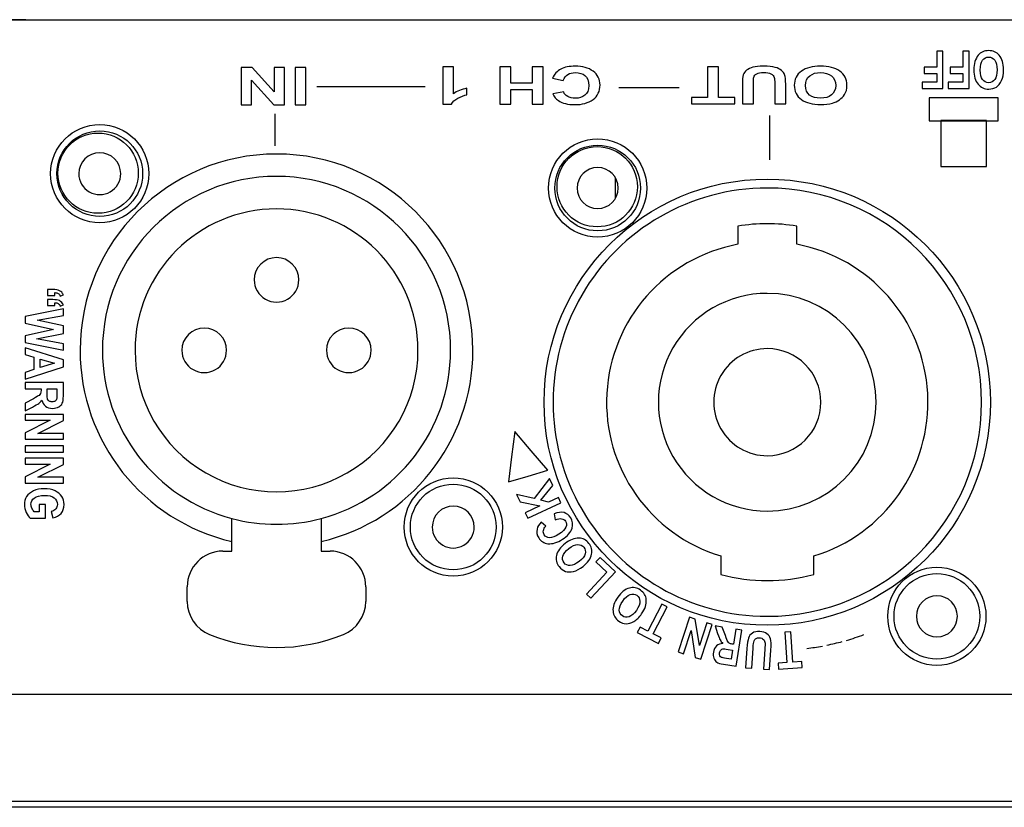
# Model space of a CAD drawing. Units: millimetres. Extents: x 52 to 377, y 38 to 366.
# Drawn here: x 152 to 179, y 38 to 60 of the extents above; entities that cross this region are included whole.
import ezdxf

# ---------------------------------------------------------------- set-up
doc = ezdxf.new("R2010")
doc.units = ezdxf.units.MM
doc.layers.add('Livello__1', color=7, linetype='Continuous')
doc.layers.add('Predefinito', color=7, linetype='Continuous')

# ---------------------------------------------------------------- blocks, each defined once
blk = doc.blocks.new('SE4')
at = {"layer": 'Livello__1', "color": 7, "linetype": 'Continuous'}
for p, q in [((179.077, 57.382), (177.152, 57.382)), ((177.152, 57.382), (177.152, 56.74)), ((179.077, 56.74), (179.077, 57.382)), ((177.152, 56.74), (179.077, 56.74))]:
    blk.add_line(p, q, dxfattribs=at)
blk = doc.blocks.new('SE5')
at = {"layer": 'Livello__1', "color": 7, "linetype": 'Continuous'}
for p, q in [((178.756, 56.745), (177.473, 56.745)), ((177.473, 56.745), (177.473, 55.462)), ((178.756, 55.462), (178.756, 56.745)), ((177.473, 55.462), (178.756, 55.462))]:
    blk.add_line(p, q, dxfattribs=at)
blk = doc.blocks.new('SE3')
at = {"layer": 'Livello__1', "color": 7, "linetype": 'Continuous'}
for points in [[(151.867, 59.571), (151.867, 59.571), (134.877, 59.571), (134.877, 59.571)], [(361.737, 59.555), (361.737, 59.555), (146.37, 59.555), (146.37, 59.555)], [(147.619, 59.569), (147.619, 59.569), (360.987, 59.569), (360.987, 59.569)], [(160.008, 57.696), (160.008, 57.696), (163.044, 57.696), (163.044, 57.696)], [(168.459, 57.671), (168.459, 57.671), (170.154, 57.671), (170.154, 57.671)], [(158.843, 56.036), (158.843, 56.036), (158.843, 56.937), (158.843, 56.937)], [(172.683, 56.887), (172.683, 56.887), (172.683, 55.647), (172.683, 55.647)], [(168.369, 54.574), (168.369, 54.574), (168.369, 55.141), (168.369, 55.141)], [(173.441, 53.79), (172.895, 53.881), (172.338, 53.881), (171.792, 53.79)], [(171.792, 53.79), (171.792, 53.79), (171.792, 53.282), (171.792, 53.282)], [(173.441, 53.282), (173.441, 53.282), (173.441, 53.79), (173.441, 53.79)], [(153.384, 50.313), (153.384, 47.759), (155.144, 45.541), (157.631, 44.96)], [(154.009, 50.313), (154.009, 48.104), (155.496, 46.171), (157.631, 45.604)], [(160.13, 44.96), (162.617, 45.54), (164.377, 47.758), (164.377, 50.312)], [(160.13, 45.604), (162.265, 46.17), (163.753, 48.103), (163.753, 50.312)], [(157.631, 45.604), (158.45, 45.387), (159.311, 45.387), (160.13, 45.604)], [(157.631, 44.691), (157.631, 44.691), (157.631, 45.604), (157.631, 45.604)], [(160.13, 45.604), (160.13, 45.604), (160.13, 44.691), (160.13, 44.691)], [(157.381, 44.691), (156.829, 44.691), (156.382, 44.244), (156.382, 43.692)], [(157.381, 44.691), (157.381, 44.691), (157.631, 44.691), (157.631, 44.691)], [(160.13, 44.691), (160.13, 44.691), (160.379, 44.691), (160.379, 44.691)], [(161.379, 43.692), (161.379, 44.244), (160.931, 44.691), (160.379, 44.691)], [(171.317, 44.556), (171.317, 44.556), (171.317, 44.036), (171.317, 44.036)], [(173.916, 44.036), (173.916, 44.036), (173.916, 44.556), (173.916, 44.556)], [(171.317, 44.036), (172.168, 43.807), (173.065, 43.807), (173.916, 44.036)], [(156.382, 43.284), (156.382, 43.284), (156.382, 43.692), (156.382, 43.692)], [(161.379, 43.692), (161.379, 43.692), (161.379, 43.284), (161.379, 43.284)], [(156.382, 43.284), (156.382, 42.877), (156.629, 42.511), (157.006, 42.358)], [(160.754, 42.357), (161.132, 42.51), (161.379, 42.877), (161.379, 43.284)], [(157.006, 42.358), (158.208, 41.872), (159.552, 41.871), (160.754, 42.357)], [(174.833, 42.192), (174.998, 42.24), (175.161, 42.294), (175.322, 42.353)], [(173.721, 41.965), (173.87, 41.984), (174.017, 42.006), (174.162, 42.034)], [(174.286, 42.058), (174.431, 42.088), (174.574, 42.122), (174.716, 42.16)], [(276.394, 40.68), (276.394, 40.68), (146.87, 40.68), (146.87, 40.68)], [(373.729, 37.517), (373.729, 37.517), (134.877, 37.517), (134.877, 37.517)], [(373.729, 37.517), (373.729, 37.517), (134.877, 37.517), (134.877, 37.517)], [(361.737, 37.682), (361.737, 37.682), (146.87, 37.682), (146.87, 37.682)]]:
    blk.add_open_spline(points, degree=3, dxfattribs=at)
for points, knots in [([(179.228, 58.172), (179.228, 58.048), (179.21, 57.946), (179.173, 57.865), (179.136, 57.785), (179.088, 57.725), (179.029, 57.686), (178.97, 57.646), (178.898, 57.627), (178.814, 57.627), (178.691, 57.627), (178.592, 57.673), (178.515, 57.767), (178.438, 57.86), (178.399, 57.993), (178.399, 58.166), (178.399, 58.34), (178.44, 58.476), (178.521, 58.575), (178.593, 58.661), (178.69, 58.705), (178.813, 58.705), (178.937, 58.705), (179.034, 58.662), (179.106, 58.576), (179.187, 58.478), (179.228, 58.343), (179.228, 58.172)], [0, 0, 0, 0, 0.111111, 0.111111, 0.111111, 0.222222, 0.222222, 0.222222, 0.333333, 0.333333, 0.333333, 0.444444, 0.444444, 0.444444, 0.555556, 0.555556, 0.555556, 0.666667, 0.666667, 0.666667, 0.777778, 0.777778, 0.777778, 0.888889, 0.888889, 0.888889, 1, 1, 1, 1]), ([(177.534, 58.687), (177.534, 58.687), (177.534, 57.644), (177.534, 57.644), (176.948, 57.644), (176.948, 57.644), (176.948, 57.821), (176.948, 57.821), (177.362, 57.821), (177.362, 57.821), (177.362, 58.068), (177.362, 58.068), (177.004, 58.068), (177.004, 58.068), (177.004, 58.244), (177.004, 58.244), (177.362, 58.244), (177.362, 58.244), (177.362, 58.687), (177.362, 58.687), (177.534, 58.687), (177.534, 58.687)], [0, 0, 0, 0, 0.1, 0.1, 0.2, 0.2, 0.3, 0.3, 0.4, 0.4, 0.5, 0.5, 0.6, 0.6, 0.7, 0.7, 0.8, 0.8, 0.9, 0.9, 1, 1, 1, 1]), ([(178.263, 58.687), (178.263, 58.687), (178.263, 57.644), (178.263, 57.644), (177.677, 57.644), (177.677, 57.644), (177.677, 57.821), (177.677, 57.821), (178.091, 57.821), (178.091, 57.821), (178.091, 58.068), (178.091, 58.068), (177.734, 58.068), (177.734, 58.068), (177.734, 58.244), (177.734, 58.244), (178.091, 58.244), (178.091, 58.244), (178.091, 58.687), (178.091, 58.687), (178.263, 58.687), (178.263, 58.687)], [0, 0, 0, 0, 0.1, 0.1, 0.2, 0.2, 0.3, 0.3, 0.4, 0.4, 0.5, 0.5, 0.6, 0.6, 0.7, 0.7, 0.8, 0.8, 0.9, 0.9, 1, 1, 1, 1]), ([(179.05, 58.165), (179.05, 58.285), (179.028, 58.375), (178.982, 58.435), (178.937, 58.495), (178.88, 58.525), (178.813, 58.525), (178.745, 58.525), (178.689, 58.495), (178.644, 58.435), (178.6, 58.376), (178.578, 58.285), (178.578, 58.161), (178.578, 58.041), (178.599, 57.951), (178.643, 57.893), (178.686, 57.836), (178.743, 57.807), (178.883, 57.807), (178.94, 57.836), (178.984, 57.894), (179.028, 57.952), (179.05, 58.043), (179.05, 58.165)], [0, 0, 0, 0, 0.125, 0.125, 0.125, 0.25, 0.25, 0.25, 0.375, 0.375, 0.375, 0.5, 0.5, 0.5, 0.625, 0.625, 0.625, 0.75, 0.75, 0.875, 0.875, 0.875, 1, 1, 1, 1]), ([(159.103, 58.229), (159.103, 58.229), (159.103, 57.186), (159.103, 57.186), (158.804, 57.186), (158.804, 57.186), (158.181, 57.882), (158.181, 57.882), (158.181, 57.186), (158.181, 57.186), (157.896, 57.186), (157.896, 57.186), (157.896, 58.229), (157.896, 58.229), (158.204, 58.229), (158.204, 58.229), (158.818, 57.549), (158.818, 57.549), (158.818, 58.229), (158.818, 58.229), (159.103, 58.229), (159.103, 58.229)], [0, 0, 0, 0, 0.1, 0.1, 0.2, 0.2, 0.3, 0.3, 0.4, 0.4, 0.5, 0.5, 0.6, 0.6, 0.7, 0.7, 0.8, 0.8, 0.9, 0.9, 1, 1, 1, 1]), ([(159.706, 58.229), (159.706, 58.229), (159.706, 57.186), (159.706, 57.186), (159.399, 57.186), (159.399, 57.186), (159.399, 58.229), (159.399, 58.229), (159.706, 58.229), (159.706, 58.229)], [0, 0, 0, 0, 0.25, 0.25, 0.5, 0.5, 0.75, 0.75, 1, 1, 1, 1]), ([(163.538, 58.253), (163.538, 58.253), (163.83, 58.253), (163.83, 58.253), (163.83, 57.499), (163.83, 57.499), (163.936, 57.568), (164.062, 57.618), (164.207, 57.651), (164.207, 57.651), (164.207, 57.47), (164.207, 57.47), (164.131, 57.453), (164.048, 57.42), (163.958, 57.373), (163.869, 57.325), (163.808, 57.269), (163.775, 57.206), (163.775, 57.206), (163.538, 57.206), (163.538, 57.206), (163.538, 58.253), (163.538, 58.253)], [0, 0, 0, 0, 0.125, 0.125, 0.25, 0.25, 0.25, 0.375, 0.375, 0.375, 0.5, 0.5, 0.5, 0.625, 0.625, 0.625, 0.75, 0.75, 0.75, 0.875, 0.875, 1, 1, 1, 1]), ([(166.346, 58.253), (166.346, 58.253), (166.346, 57.21), (166.346, 57.21), (166.038, 57.21), (166.038, 57.21), (166.038, 57.62), (166.038, 57.62), (165.436, 57.62), (165.436, 57.62), (165.436, 57.21), (165.436, 57.21), (165.129, 57.21), (165.129, 57.21), (165.129, 58.253), (165.129, 58.253), (165.436, 58.253), (165.436, 58.253), (165.436, 57.797), (165.436, 57.797), (166.038, 57.797), (166.038, 57.797), (166.038, 58.253), (166.038, 58.253), (166.346, 58.253), (166.346, 58.253)], [0, 0, 0, 0, 0.083333, 0.083333, 0.166667, 0.166667, 0.25, 0.25, 0.333333, 0.333333, 0.416667, 0.416667, 0.5, 0.5, 0.583333, 0.583333, 0.666667, 0.666667, 0.75, 0.75, 0.833333, 0.833333, 0.916667, 0.916667, 1, 1, 1, 1]), ([(166.908, 57.869), (166.908, 57.869), (166.61, 57.934), (166.61, 57.934), (166.656, 58.048), (166.732, 58.132), (166.838, 58.187), (166.944, 58.243), (167.079, 58.27), (167.242, 58.27), (167.444, 58.27), (167.611, 58.223), (167.741, 58.129), (167.871, 58.034), (167.936, 57.904), (167.936, 57.741), (167.936, 57.567), (167.87, 57.432), (167.74, 57.336), (167.609, 57.24), (167.437, 57.192), (167.224, 57.192), (167.038, 57.192), (166.886, 57.23), (166.77, 57.305), (166.701, 57.35), (166.649, 57.414), (166.614, 57.497), (166.614, 57.497), (166.919, 57.547), (166.919, 57.547), (166.936, 57.493), (166.974, 57.45), (167.031, 57.419), (167.088, 57.388), (167.158, 57.372), (167.239, 57.372), (167.352, 57.372), (167.444, 57.4), (167.514, 57.455), (167.584, 57.511), (167.619, 57.601), (167.619, 57.725), (167.619, 57.857), (167.585, 57.951), (167.515, 58.006), (167.446, 58.062), (167.356, 58.09), (167.246, 58.09), (167.164, 58.09), (167.094, 58.073), (167.035, 58.037), (166.976, 58.002), (166.934, 57.945), (166.908, 57.869)], [0, 0, 0, 0, 0.055556, 0.055556, 0.055556, 0.111111, 0.111111, 0.111111, 0.166667, 0.166667, 0.166667, 0.222222, 0.222222, 0.222222, 0.277778, 0.277778, 0.277778, 0.333333, 0.333333, 0.333333, 0.388889, 0.388889, 0.388889, 0.444444, 0.444444, 0.444444, 0.5, 0.5, 0.5, 0.555556, 0.555556, 0.555556, 0.611111, 0.611111, 0.611111, 0.666667, 0.666667, 0.666667, 0.722222, 0.722222, 0.722222, 0.777778, 0.777778, 0.777778, 0.833333, 0.833333, 0.833333, 0.888889, 0.888889, 0.888889, 0.944444, 0.944444, 0.944444, 1, 1, 1, 1]), ([(171.253, 58.254), (171.253, 58.254), (171.253, 57.388), (171.253, 57.388), (171.704, 57.388), (171.704, 57.388), (171.704, 57.211), (171.704, 57.211), (170.495, 57.211), (170.495, 57.211), (170.495, 57.388), (170.495, 57.388), (170.945, 57.388), (170.945, 57.388), (170.945, 58.254), (170.945, 58.254), (171.253, 58.254), (171.253, 58.254)], [0, 0, 0, 0, 0.125, 0.125, 0.25, 0.25, 0.375, 0.375, 0.5, 0.5, 0.625, 0.625, 0.75, 0.75, 0.875, 0.875, 1, 1, 1, 1]), ([(173.133, 57.211), (173.133, 57.211), (172.826, 57.211), (172.826, 57.211), (172.826, 57.776), (172.826, 57.776), (172.826, 57.866), (172.822, 57.924), (172.814, 57.95), (172.801, 57.993), (172.77, 58.027), (172.72, 58.053), (172.671, 58.079), (172.603, 58.092), (172.517, 58.092), (172.43, 58.092), (172.364, 58.08), (172.32, 58.055), (172.276, 58.031), (172.249, 58.001), (172.24, 57.965), (172.231, 57.93), (172.227, 57.871), (172.227, 57.788), (172.227, 57.788), (172.227, 57.211), (172.227, 57.211), (171.92, 57.211), (171.92, 57.211), (171.92, 57.759), (171.92, 57.759), (171.92, 57.884), (171.928, 57.973), (171.944, 58.024), (171.961, 58.076), (171.992, 58.119), (172.036, 58.155), (172.081, 58.191), (172.141, 58.219), (172.215, 58.24), (172.29, 58.261), (172.388, 58.272), (172.508, 58.272), (172.653, 58.272), (172.764, 58.26), (172.839, 58.237), (172.914, 58.214), (172.973, 58.184), (173.017, 58.148), (173.06, 58.111), (173.089, 58.072), (173.103, 58.032), (173.123, 57.972), (173.133, 57.884), (173.133, 57.767), (173.133, 57.767), (173.133, 57.211), (173.133, 57.211)], [0, 0, 0, 0, 0.05, 0.05, 0.1, 0.1, 0.1, 0.15, 0.15, 0.15, 0.2, 0.2, 0.2, 0.25, 0.25, 0.25, 0.3, 0.3, 0.3, 0.35, 0.35, 0.35, 0.4, 0.4, 0.4, 0.45, 0.45, 0.5, 0.5, 0.55, 0.55, 0.55, 0.6, 0.6, 0.6, 0.65, 0.65, 0.65, 0.7, 0.7, 0.7, 0.75, 0.75, 0.75, 0.8, 0.8, 0.8, 0.85, 0.85, 0.85, 0.9, 0.9, 0.9, 0.95, 0.95, 0.95, 1, 1, 1, 1]), ([(174.847, 57.739), (174.847, 57.633), (174.824, 57.544), (174.778, 57.472), (174.743, 57.419), (174.696, 57.371), (174.636, 57.329), (174.576, 57.287), (174.51, 57.255), (174.439, 57.235), (174.344, 57.207), (174.235, 57.194), (174.111, 57.194), (173.887, 57.194), (173.707, 57.241), (173.573, 57.337), (173.438, 57.432), (173.371, 57.564), (173.371, 57.734), (173.371, 57.902), (173.438, 58.034), (173.571, 58.129), (173.705, 58.224), (173.883, 58.272), (174.107, 58.272), (174.333, 58.272), (174.513, 58.224), (174.647, 58.13), (174.78, 58.035), (174.847, 57.905), (174.847, 57.739)], [0, 0, 0, 0, 0.1, 0.1, 0.1, 0.2, 0.2, 0.2, 0.3, 0.3, 0.3, 0.4, 0.4, 0.4, 0.5, 0.5, 0.5, 0.6, 0.6, 0.6, 0.7, 0.7, 0.7, 0.8, 0.8, 0.8, 0.9, 0.9, 0.9, 1, 1, 1, 1]), ([(174.531, 57.732), (174.531, 57.85), (174.491, 57.94), (174.411, 58.001), (174.331, 58.061), (174.23, 58.092), (174.108, 58.092), (173.986, 58.092), (173.885, 58.062), (173.806, 58.001), (173.728, 57.941), (173.689, 57.85), (173.689, 57.729), (173.689, 57.61), (173.727, 57.521), (173.803, 57.462), (173.88, 57.403), (173.981, 57.374), (174.108, 57.374), (174.235, 57.374), (174.337, 57.403), (174.414, 57.463), (174.492, 57.522), (174.531, 57.612), (174.531, 57.732)], [0, 0, 0, 0, 0.125, 0.125, 0.125, 0.25, 0.25, 0.25, 0.375, 0.375, 0.375, 0.5, 0.5, 0.5, 0.625, 0.625, 0.625, 0.75, 0.75, 0.75, 0.875, 0.875, 0.875, 1, 1, 1, 1]), ([(152.56, 55.26), (152.56, 54.501), (153.175, 53.886), (154.693, 53.886), (155.308, 54.501), (155.308, 55.26), (155.308, 56.019), (154.693, 56.634), (153.175, 56.634), (152.56, 56.019), (152.56, 55.26)], [0, 0, 0, 0, 0.25, 0.25, 0.5, 0.5, 0.5, 0.75, 0.75, 1, 1, 1, 1]), ([(152.735, 55.26), (152.735, 54.598), (153.272, 54.061), (154.597, 54.061), (155.133, 54.598), (155.133, 55.26), (155.133, 55.922), (154.597, 56.459), (153.272, 56.459), (152.735, 55.922), (152.735, 55.26)], [0, 0, 0, 0, 0.25, 0.25, 0.5, 0.5, 0.5, 0.75, 0.75, 1, 1, 1, 1]), ([(152.763, 55.274), (152.763, 54.653), (153.267, 54.15), (154.508, 54.15), (155.012, 54.653), (155.012, 55.274), (155.012, 55.895), (154.508, 56.398), (153.267, 56.398), (152.763, 55.895), (152.763, 55.274)], [0, 0, 0, 0, 0.25, 0.25, 0.5, 0.5, 0.5, 0.75, 0.75, 1, 1, 1, 1]), ([(166.495, 54.858), (166.495, 54.099), (167.111, 53.483), (167.869, 53.483), (168.628, 53.483), (169.244, 54.099), (169.244, 54.858), (169.244, 55.616), (168.628, 56.232), (167.869, 56.232), (167.111, 56.232), (166.495, 55.616), (166.495, 54.858)], [0, 0, 0, 0, 0.25, 0.25, 0.25, 0.5, 0.5, 0.5, 0.75, 0.75, 0.75, 1, 1, 1, 1]), ([(166.67, 54.858), (166.67, 54.195), (167.207, 53.658), (167.869, 53.658), (168.532, 53.658), (169.069, 54.195), (169.069, 54.858), (169.069, 55.52), (168.532, 56.057), (167.869, 56.057), (167.207, 56.057), (166.67, 55.52), (166.67, 54.858)], [0, 0, 0, 0, 0.25, 0.25, 0.25, 0.5, 0.5, 0.5, 0.75, 0.75, 0.75, 1, 1, 1, 1]), ([(166.732, 54.894), (166.732, 54.273), (167.236, 53.77), (167.857, 53.77), (168.478, 53.77), (168.981, 54.273), (168.981, 54.894), (168.981, 55.515), (168.478, 56.019), (167.857, 56.019), (167.236, 56.019), (166.732, 55.515), (166.732, 54.894)], [0, 0, 0, 0, 0.25, 0.25, 0.25, 0.5, 0.5, 0.5, 0.75, 0.75, 0.75, 1, 1, 1, 1]), ([(154.521, 55.26), (154.521, 55.584), (154.258, 55.847), (153.934, 55.847), (153.61, 55.847), (153.347, 55.584), (153.347, 55.26)], [0, 0, 0, 0, 0.5, 0.5, 0.5, 1, 1, 1, 1]), ([(164.377, 50.312), (164.378, 53.348), (161.917, 55.809), (158.881, 55.809), (155.846, 55.81), (153.384, 53.349), (153.384, 50.313)], [0, 0, 0, 0, 0.5, 0.5, 0.5, 1, 1, 1, 1]), ([(168.444, 54.858), (168.444, 55.175), (168.187, 55.432), (167.869, 55.432), (167.552, 55.432), (167.295, 55.175), (167.295, 54.858)], [0, 0, 0, 0, 0.5, 0.5, 0.5, 1, 1, 1, 1]), ([(153.347, 55.26), (153.347, 55.05), (153.459, 54.857), (153.641, 54.752), (153.822, 54.647), (154.046, 54.647), (154.228, 54.752), (154.409, 54.857), (154.521, 55.05), (154.521, 55.26)], [0, 0, 0, 0, 0.333333, 0.333333, 0.333333, 0.666667, 0.666667, 0.666667, 1, 1, 1, 1]), ([(163.753, 50.312), (163.753, 53.003), (161.572, 55.185), (158.881, 55.185), (156.19, 55.185), (154.009, 53.004), (154.009, 50.313)], [0, 0, 0, 0, 0.5, 0.5, 0.5, 1, 1, 1, 1]), ([(172.616, 54.858), (170.474, 54.858), (168.495, 53.715), (167.424, 51.859), (166.352, 50.004), (166.352, 47.718), (167.424, 45.863), (168.495, 44.008), (170.474, 42.865), (172.616, 42.865)], [0, 0, 0, 0, 0.333333, 0.333333, 0.333333, 0.666667, 0.666667, 0.666667, 1, 1, 1, 1]), ([(166.37, 48.861), (166.37, 45.412), (169.167, 42.615), (172.616, 42.615), (176.066, 42.615), (178.863, 45.412), (178.863, 48.861), (178.863, 52.311), (176.066, 55.107), (172.616, 55.107), (169.167, 55.107), (166.37, 52.311), (166.37, 48.861)], [0, 0, 0, 0, 0.25, 0.25, 0.25, 0.5, 0.5, 0.5, 0.75, 0.75, 0.75, 1, 1, 1, 1]), ([(167.295, 54.858), (167.295, 54.54), (167.552, 54.283), (167.869, 54.283), (168.187, 54.283), (168.444, 54.54), (168.444, 54.858)], [0, 0, 0, 0, 0.5, 0.5, 0.5, 1, 1, 1, 1]), ([(172.616, 42.865), (175.928, 42.865), (178.613, 45.55), (178.613, 48.861), (178.613, 52.173), (175.928, 54.858), (172.616, 54.858)], [0, 0, 0, 0, 0.5, 0.5, 0.5, 1, 1, 1, 1]), ([(162.841, 50.313), (162.841, 52.5), (161.068, 54.273), (158.881, 54.273), (156.694, 54.273), (154.921, 52.5), (154.921, 50.313)], [0, 0, 0, 0, 0.5, 0.5, 0.5, 1, 1, 1, 1]), ([(171.792, 53.282), (169.753, 52.902), (168.239, 51.177), (168.126, 49.106), (168.013, 47.034), (169.332, 45.155), (171.317, 44.556)], [0, 0, 0, 0, 0.5, 0.5, 0.5, 1, 1, 1, 1]), ([(173.916, 44.556), (175.901, 45.155), (177.22, 47.034), (177.107, 49.106), (176.994, 51.177), (175.48, 52.902), (173.441, 53.282)], [0, 0, 0, 0, 0.5, 0.5, 0.5, 1, 1, 1, 1]), ([(159.506, 52.287), (159.506, 52.632), (159.226, 52.911), (158.536, 52.911), (158.256, 52.632), (158.256, 52.287)], [0, 0, 0, 0, 0.5, 0.5, 1, 1, 1, 1]), ([(158.256, 52.287), (158.256, 52.064), (158.375, 51.857), (158.569, 51.746), (158.762, 51.634), (159, 51.634), (159.193, 51.746), (159.386, 51.857), (159.506, 52.063), (159.506, 52.287)], [0, 0, 0, 0, 0.333333, 0.333333, 0.333333, 0.666667, 0.666667, 0.666667, 1, 1, 1, 1]), ([(152.47, 51.846), (152.47, 51.846), (152.47, 52.015), (152.47, 52.015), (152.617, 52.015), (152.617, 52.015), (152.701, 52.015), (152.765, 52.004), (152.811, 51.982), (152.856, 51.961), (152.891, 51.922), (152.915, 51.866), (152.915, 51.866), (152.83, 51.833), (152.83, 51.833), (152.816, 51.865), (152.798, 51.889), (152.774, 51.904), (152.75, 51.919), (152.717, 51.927), (152.675, 51.928), (152.675, 51.928), (152.675, 51.846), (152.675, 51.846), (152.47, 51.846), (152.47, 51.846)], [0, 0, 0, 0, 0.111111, 0.111111, 0.222222, 0.222222, 0.222222, 0.333333, 0.333333, 0.333333, 0.444444, 0.444444, 0.444444, 0.555556, 0.555556, 0.555556, 0.666667, 0.666667, 0.666667, 0.777778, 0.777778, 0.777778, 0.888889, 0.888889, 1, 1, 1, 1]), ([(172.616, 51.909), (171.528, 51.909), (170.521, 51.328), (169.977, 50.385), (169.432, 49.442), (169.432, 48.28), (169.977, 47.337), (170.521, 46.394), (171.528, 45.813), (172.616, 45.813)], [0, 0, 0, 0, 0.333333, 0.333333, 0.333333, 0.666667, 0.666667, 0.666667, 1, 1, 1, 1]), ([(172.616, 45.813), (174.3, 45.813), (175.665, 47.178), (175.665, 48.861), (175.665, 50.545), (174.3, 51.909), (172.616, 51.909)], [0, 0, 0, 0, 0.5, 0.5, 0.5, 1, 1, 1, 1]), ([(152.47, 51.565), (152.47, 51.565), (152.47, 51.733), (152.47, 51.733), (152.617, 51.733), (152.617, 51.733), (152.7, 51.733), (152.762, 51.724), (152.803, 51.704), (152.853, 51.681), (152.89, 51.64), (152.915, 51.584), (152.915, 51.584), (152.83, 51.551), (152.83, 51.551), (152.816, 51.584), (152.798, 51.608), (152.774, 51.623), (152.75, 51.638), (152.717, 51.645), (152.675, 51.646), (152.675, 51.646), (152.675, 51.565), (152.675, 51.565), (152.47, 51.565), (152.47, 51.565)], [0, 0, 0, 0, 0.111111, 0.111111, 0.222222, 0.222222, 0.222222, 0.333333, 0.333333, 0.333333, 0.444444, 0.444444, 0.444444, 0.555556, 0.555556, 0.555556, 0.666667, 0.666667, 0.666667, 0.777778, 0.777778, 0.777778, 0.888889, 0.888889, 1, 1, 1, 1]), ([(151.842, 51.265), (151.842, 51.265), (152.915, 51.475), (152.915, 51.475), (152.915, 51.293), (152.915, 51.293), (152.178, 51.161), (152.178, 51.161), (152.915, 51), (152.915, 51), (152.915, 50.789), (152.915, 50.789), (152.166, 50.634), (152.166, 50.634), (152.915, 50.499), (152.915, 50.499), (152.915, 50.32), (152.915, 50.32), (151.842, 50.534), (151.842, 50.534), (151.842, 50.723), (151.842, 50.723), (152.644, 50.899), (152.644, 50.899), (151.842, 51.073), (151.842, 51.073), (151.842, 51.265), (151.842, 51.265)], [0, 0, 0, 0, 0.076923, 0.076923, 0.153846, 0.153846, 0.230769, 0.230769, 0.307692, 0.307692, 0.384615, 0.384615, 0.461538, 0.461538, 0.538462, 0.538462, 0.615385, 0.615385, 0.692308, 0.692308, 0.769231, 0.769231, 0.846154, 0.846154, 0.923077, 0.923077, 1, 1, 1, 1]), ([(157.482, 50.313), (157.482, 50.658), (157.202, 50.938), (156.857, 50.938), (156.512, 50.938), (156.233, 50.658), (156.232, 50.313)], [0, 0, 0, 0, 0.5, 0.5, 0.5, 1, 1, 1, 1]), ([(161.529, 50.313), (161.529, 50.658), (161.249, 50.937), (160.905, 50.937), (160.56, 50.937), (160.28, 50.658), (160.28, 50.313)], [0, 0, 0, 0, 0.5, 0.5, 0.5, 1, 1, 1, 1]), ([(151.842, 49.503), (151.842, 49.503), (151.842, 49.696), (151.842, 49.696), (152.086, 49.773), (152.086, 49.773), (152.086, 50.125), (152.086, 50.125), (151.842, 50.197), (151.842, 50.197), (151.842, 50.386), (151.842, 50.386), (152.915, 50.043), (152.915, 50.043), (152.915, 49.855), (152.915, 49.855), (151.842, 49.503), (151.842, 49.503)], [0, 0, 0, 0, 0.125, 0.125, 0.25, 0.25, 0.375, 0.375, 0.5, 0.5, 0.625, 0.625, 0.75, 0.75, 0.875, 0.875, 1, 1, 1, 1]), ([(154.921, 50.313), (154.921, 48.898), (155.675, 47.591), (156.9, 46.883), (158.126, 46.176), (159.635, 46.176), (160.861, 46.883), (162.086, 47.59), (162.841, 48.898), (162.841, 50.313)], [0, 0, 0, 0, 0.333333, 0.333333, 0.333333, 0.666667, 0.666667, 0.666667, 1, 1, 1, 1]), ([(156.232, 50.313), (156.232, 50.09), (156.351, 49.884), (156.545, 49.772), (156.738, 49.661), (156.976, 49.661), (157.169, 49.772), (157.363, 49.884), (157.482, 50.09), (157.482, 50.313)], [0, 0, 0, 0, 0.333333, 0.333333, 0.333333, 0.666667, 0.666667, 0.666667, 1, 1, 1, 1]), ([(160.28, 50.313), (160.28, 50.09), (160.399, 49.883), (160.592, 49.772), (160.785, 49.66), (161.023, 49.66), (161.217, 49.772), (161.41, 49.883), (161.529, 50.09), (161.529, 50.313)], [0, 0, 0, 0, 0.333333, 0.333333, 0.333333, 0.666667, 0.666667, 0.666667, 1, 1, 1, 1]), ([(172.616, 50.36), (172.081, 50.36), (171.586, 50.075), (171.318, 49.611), (171.05, 49.147), (171.05, 48.576), (171.318, 48.112), (171.586, 47.648), (172.081, 47.362), (172.616, 47.362)], [0, 0, 0, 0, 0.333333, 0.333333, 0.333333, 0.666667, 0.666667, 0.666667, 1, 1, 1, 1]), ([(172.616, 47.362), (173.444, 47.362), (174.116, 48.033), (174.116, 48.861), (174.116, 49.689), (173.444, 50.36), (172.616, 50.36)], [0, 0, 0, 0, 0.5, 0.5, 0.5, 1, 1, 1, 1]), ([(152.267, 49.83), (152.267, 49.83), (152.665, 49.951), (152.665, 49.951), (152.267, 50.07), (152.267, 50.07), (152.267, 49.83), (152.267, 49.83)], [0, 0, 0, 0, 0.333333, 0.333333, 0.666667, 0.666667, 1, 1, 1, 1]), ([(151.842, 49.409), (151.842, 49.409), (152.915, 49.409), (152.915, 49.409), (152.915, 49.035), (152.915, 49.035), (152.915, 48.939), (152.906, 48.871), (152.886, 48.83), (152.867, 48.789), (152.834, 48.755), (152.786, 48.729), (152.738, 48.702), (152.681, 48.689), (152.615, 48.689), (152.531, 48.689), (152.464, 48.709), (152.412, 48.749), (152.361, 48.79), (152.329, 48.847), (152.316, 48.921), (152.288, 48.883), (152.259, 48.852), (152.226, 48.827), (152.194, 48.802), (152.135, 48.768), (152.052, 48.725), (152.052, 48.725), (151.842, 48.618), (151.842, 48.618), (151.842, 48.83), (151.842, 48.83), (152.076, 48.958), (152.076, 48.958), (152.16, 49.005), (152.213, 49.036), (152.234, 49.053), (152.255, 49.069), (152.27, 49.087), (152.278, 49.106), (152.286, 49.124), (152.29, 49.154), (152.29, 49.195), (152.29, 49.195), (152.29, 49.232), (152.29, 49.232), (151.842, 49.232), (151.842, 49.232), (151.842, 49.409), (151.842, 49.409)], [0, 0, 0, 0, 0.055556, 0.055556, 0.111111, 0.111111, 0.111111, 0.166667, 0.166667, 0.166667, 0.222222, 0.222222, 0.222222, 0.277778, 0.277778, 0.277778, 0.333333, 0.333333, 0.333333, 0.388889, 0.388889, 0.388889, 0.444444, 0.444444, 0.444444, 0.5, 0.5, 0.5, 0.555556, 0.555556, 0.611111, 0.611111, 0.666667, 0.666667, 0.666667, 0.722222, 0.722222, 0.722222, 0.777778, 0.777778, 0.777778, 0.833333, 0.833333, 0.833333, 0.888889, 0.888889, 0.944444, 0.944444, 1, 1, 1, 1]), ([(152.462, 49.232), (152.462, 49.232), (152.462, 49.1), (152.462, 49.1), (152.462, 49.019), (152.465, 48.968), (152.472, 48.946), (152.479, 48.924), (152.493, 48.906), (152.515, 48.893), (152.536, 48.879), (152.565, 48.872), (152.6, 48.872), (152.635, 48.872), (152.662, 48.879), (152.683, 48.893), (152.704, 48.906), (152.718, 48.925), (152.726, 48.948), (152.731, 48.965), (152.734, 49.013), (152.734, 49.092), (152.734, 49.092), (152.734, 49.232), (152.734, 49.232), (152.462, 49.232), (152.462, 49.232)], [0, 0, 0, 0, 0.111111, 0.111111, 0.111111, 0.222222, 0.222222, 0.222222, 0.333333, 0.333333, 0.333333, 0.444444, 0.444444, 0.444444, 0.555556, 0.555556, 0.555556, 0.666667, 0.666667, 0.666667, 0.777778, 0.777778, 0.777778, 0.888889, 0.888889, 1, 1, 1, 1]), ([(151.842, 48.52), (151.842, 48.52), (152.915, 48.52), (152.915, 48.52), (152.915, 48.347), (152.915, 48.347), (152.199, 47.987), (152.199, 47.987), (152.915, 47.987), (152.915, 47.987), (152.915, 47.822), (152.915, 47.822), (151.842, 47.822), (151.842, 47.822), (151.842, 48), (151.842, 48), (152.542, 48.355), (152.542, 48.355), (151.842, 48.355), (151.842, 48.355), (151.842, 48.52), (151.842, 48.52)], [0, 0, 0, 0, 0.1, 0.1, 0.2, 0.2, 0.3, 0.3, 0.4, 0.4, 0.5, 0.5, 0.6, 0.6, 0.7, 0.7, 0.8, 0.8, 0.9, 0.9, 1, 1, 1, 1]), ([(165.55, 48.04), (165.55, 48.04), (166.01, 47.497), (166.01, 47.497), (166.471, 46.954), (166.471, 46.954), (165.92, 46.791), (165.92, 46.791), (165.37, 46.627), (165.37, 46.627), (165.46, 47.334), (165.46, 47.334), (165.55, 48.04), (165.55, 48.04)], [0, 0, 0, 0, 0.166667, 0.166667, 0.333333, 0.333333, 0.5, 0.5, 0.666667, 0.666667, 0.833333, 0.833333, 1, 1, 1, 1]), ([(151.842, 47.64), (151.842, 47.64), (152.915, 47.64), (152.915, 47.64), (152.915, 47.463), (152.915, 47.463), (151.842, 47.463), (151.842, 47.463), (151.842, 47.64), (151.842, 47.64)], [0, 0, 0, 0, 0.25, 0.25, 0.5, 0.5, 0.75, 0.75, 1, 1, 1, 1]), ([(151.842, 47.291), (151.842, 47.291), (152.915, 47.291), (152.915, 47.291), (152.915, 47.118), (152.915, 47.118), (152.199, 46.758), (152.199, 46.758), (152.915, 46.758), (152.915, 46.758), (152.915, 46.592), (152.915, 46.592), (151.842, 46.592), (151.842, 46.592), (151.842, 46.771), (151.842, 46.771), (152.542, 47.125), (152.542, 47.125), (151.842, 47.125), (151.842, 47.125), (151.842, 47.291), (151.842, 47.291)], [0, 0, 0, 0, 0.1, 0.1, 0.2, 0.2, 0.3, 0.3, 0.4, 0.4, 0.5, 0.5, 0.6, 0.6, 0.7, 0.7, 0.8, 0.8, 0.9, 0.9, 1, 1, 1, 1]), ([(162.453, 45.366), (162.453, 44.607), (163.068, 43.991), (163.827, 43.991), (164.586, 43.991), (165.202, 44.607), (165.202, 45.366), (165.202, 46.124), (164.586, 46.74), (163.827, 46.74), (163.068, 46.74), (162.453, 46.124), (162.453, 45.366)], [0, 0, 0, 0, 0.25, 0.25, 0.25, 0.5, 0.5, 0.5, 0.75, 0.75, 0.75, 1, 1, 1, 1]), ([(166.841, 46.043), (166.841, 46.043), (165.915, 45.611), (165.915, 45.611), (165.843, 45.764), (165.843, 45.764), (166.255, 45.956), (166.255, 45.956), (165.699, 46.074), (165.699, 46.074), (165.602, 46.281), (165.602, 46.281), (166.097, 46.163), (166.097, 46.163), (166.522, 46.728), (166.522, 46.728), (166.615, 46.53), (166.615, 46.53), (166.277, 46.118), (166.277, 46.118), (166.49, 46.065), (166.49, 46.065), (166.77, 46.196), (166.77, 46.196), (166.841, 46.043), (166.841, 46.043)], [0, 0, 0, 0, 0.083333, 0.083333, 0.166667, 0.166667, 0.25, 0.25, 0.333333, 0.333333, 0.416667, 0.416667, 0.5, 0.5, 0.583333, 0.583333, 0.666667, 0.666667, 0.75, 0.75, 0.833333, 0.833333, 0.916667, 0.916667, 1, 1, 1, 1]), ([(152.237, 45.996), (152.237, 45.996), (152.418, 45.996), (152.418, 45.996), (152.418, 45.613), (152.418, 45.613), (151.99, 45.613), (151.99, 45.613), (151.945, 45.651), (151.906, 45.706), (151.873, 45.777), (151.84, 45.847), (151.824, 45.918), (151.824, 45.99), (151.824, 46.077), (151.845, 46.153), (151.888, 46.22), (151.931, 46.286), (151.995, 46.339), (152.08, 46.377), (152.165, 46.416), (152.265, 46.436), (152.38, 46.436), (152.498, 46.436), (152.599, 46.416), (152.683, 46.377), (152.767, 46.338), (152.83, 46.287), (152.871, 46.224), (152.913, 46.161), (152.934, 46.086), (152.934, 45.999), (152.934, 45.894), (152.907, 45.81), (152.853, 45.746), (152.8, 45.683), (152.722, 45.643), (152.618, 45.625), (152.618, 45.625), (152.578, 45.8), (152.578, 45.8), (152.633, 45.813), (152.675, 45.838), (152.704, 45.873), (152.734, 45.908), (152.748, 45.95), (152.748, 45.999), (152.748, 46.074), (152.719, 46.136), (152.66, 46.182), (152.601, 46.229), (152.512, 46.253), (152.391, 46.253), (152.262, 46.253), (152.163, 46.227), (152.096, 46.177), (152.038, 46.133), (152.009, 46.074), (152.009, 46), (152.009, 45.965), (152.017, 45.929), (152.034, 45.892), (152.05, 45.855), (152.072, 45.822), (152.1, 45.792), (152.1, 45.792), (152.237, 45.792), (152.237, 45.792), (152.237, 45.996), (152.237, 45.996)], [0, 0, 0, 0, 0.041667, 0.041667, 0.083333, 0.083333, 0.125, 0.125, 0.125, 0.166667, 0.166667, 0.166667, 0.208333, 0.208333, 0.208333, 0.25, 0.25, 0.25, 0.291667, 0.291667, 0.291667, 0.333333, 0.333333, 0.333333, 0.375, 0.375, 0.375, 0.416667, 0.416667, 0.416667, 0.458333, 0.458333, 0.458333, 0.5, 0.5, 0.5, 0.541667, 0.541667, 0.541667, 0.583333, 0.583333, 0.583333, 0.625, 0.625, 0.625, 0.666667, 0.666667, 0.666667, 0.708333, 0.708333, 0.708333, 0.75, 0.75, 0.75, 0.791667, 0.791667, 0.791667, 0.833333, 0.833333, 0.833333, 0.875, 0.875, 0.875, 0.916667, 0.916667, 0.916667, 0.958333, 0.958333, 1, 1, 1, 1]), ([(162.628, 45.366), (162.628, 44.703), (163.165, 44.166), (163.827, 44.166), (164.49, 44.166), (165.027, 44.703), (165.027, 45.366), (165.027, 46.028), (164.49, 46.565), (163.827, 46.565), (163.165, 46.565), (162.628, 46.028), (162.628, 45.366)], [0, 0, 0, 0, 0.25, 0.25, 0.25, 0.5, 0.5, 0.5, 0.75, 0.75, 0.75, 1, 1, 1, 1]), ([(164.415, 45.366), (164.415, 45.69), (164.152, 45.953), (163.827, 45.953), (163.503, 45.953), (163.24, 45.69), (163.24, 45.366)], [0, 0, 0, 0, 0.5, 0.5, 0.5, 1, 1, 1, 1]), ([(166.684, 45.567), (166.684, 45.567), (166.648, 45.739), (166.648, 45.739), (166.758, 45.78), (166.851, 45.789), (166.928, 45.768), (167.005, 45.747), (167.066, 45.7), (167.114, 45.627), (167.173, 45.535), (167.186, 45.438), (167.153, 45.335), (167.114, 45.217), (167.025, 45.113), (166.887, 45.023), (166.74, 44.928), (166.605, 44.887), (166.479, 44.899), (166.37, 44.91), (166.284, 44.963), (166.221, 45.06), (166.17, 45.139), (166.154, 45.222), (166.174, 45.31), (166.187, 45.373), (166.226, 45.437), (166.29, 45.504), (166.29, 45.504), (166.422, 45.39), (166.422, 45.39), (166.381, 45.351), (166.358, 45.31), (166.35, 45.267), (166.343, 45.224), (166.351, 45.185), (166.374, 45.148), (166.408, 45.097), (166.458, 45.069), (166.524, 45.066), (166.591, 45.062), (166.676, 45.094), (166.78, 45.162), (166.889, 45.232), (166.955, 45.298), (166.98, 45.36), (167.005, 45.421), (167, 45.478), (166.967, 45.529), (166.943, 45.566), (166.907, 45.589), (166.861, 45.598), (166.814, 45.606), (166.755, 45.596), (166.684, 45.567)], [0, 0, 0, 0, 0.055556, 0.055556, 0.055556, 0.111111, 0.111111, 0.111111, 0.166667, 0.166667, 0.166667, 0.222222, 0.222222, 0.222222, 0.277778, 0.277778, 0.277778, 0.333333, 0.333333, 0.333333, 0.388889, 0.388889, 0.388889, 0.444444, 0.444444, 0.444444, 0.5, 0.5, 0.5, 0.555556, 0.555556, 0.555556, 0.611111, 0.611111, 0.611111, 0.666667, 0.666667, 0.666667, 0.722222, 0.722222, 0.722222, 0.777778, 0.777778, 0.777778, 0.833333, 0.833333, 0.833333, 0.888889, 0.888889, 0.888889, 0.944444, 0.944444, 0.944444, 1, 1, 1, 1]), ([(163.24, 45.366), (163.24, 45.156), (163.352, 44.962), (163.534, 44.857), (163.715, 44.752), (163.939, 44.752), (164.121, 44.857), (164.303, 44.962), (164.414, 45.156), (164.415, 45.366)], [0, 0, 0, 0, 0.333333, 0.333333, 0.333333, 0.666667, 0.666667, 0.666667, 1, 1, 1, 1]), ([(167.463, 44.265), (167.367, 44.19), (167.277, 44.143), (167.193, 44.122), (167.108, 44.102), (167.033, 44.103), (166.967, 44.125), (166.901, 44.147), (166.842, 44.191), (166.791, 44.256), (166.718, 44.351), (166.694, 44.456), (166.719, 44.572), (166.745, 44.688), (166.824, 44.798), (166.958, 44.902), (167.092, 45.007), (167.222, 45.058), (167.347, 45.054), (167.458, 45.051), (167.55, 45.003), (167.624, 44.908), (167.699, 44.812), (167.724, 44.711), (167.701, 44.603), (167.675, 44.481), (167.595, 44.368), (167.463, 44.265)], [0, 0, 0, 0, 0.111111, 0.111111, 0.111111, 0.222222, 0.222222, 0.222222, 0.333333, 0.333333, 0.333333, 0.444444, 0.444444, 0.444444, 0.555556, 0.555556, 0.555556, 0.666667, 0.666667, 0.666667, 0.777778, 0.777778, 0.777778, 0.888889, 0.888889, 0.888889, 1, 1, 1, 1]), ([(167.35, 44.398), (167.443, 44.471), (167.499, 44.542), (167.518, 44.614), (167.536, 44.685), (167.526, 44.747), (167.485, 44.799), (167.444, 44.851), (167.387, 44.877), (167.314, 44.875), (167.241, 44.874), (167.157, 44.836), (167.062, 44.762), (166.969, 44.688), (166.913, 44.618), (166.894, 44.549), (166.876, 44.481), (166.888, 44.42), (166.93, 44.365), (166.972, 44.311), (167.029, 44.285), (167.101, 44.286), (167.173, 44.287), (167.256, 44.324), (167.35, 44.398)], [0, 0, 0, 0, 0.125, 0.125, 0.125, 0.25, 0.25, 0.25, 0.375, 0.375, 0.375, 0.5, 0.5, 0.5, 0.625, 0.625, 0.625, 0.75, 0.75, 0.75, 0.875, 0.875, 0.875, 1, 1, 1, 1]), ([(168.371, 44.111), (168.371, 44.111), (167.68, 43.369), (167.68, 43.369), (167.556, 43.484), (167.556, 43.484), (168.13, 44.1), (168.13, 44.1), (167.822, 44.387), (167.822, 44.387), (167.94, 44.513), (167.94, 44.513), (168.371, 44.111), (168.371, 44.111)], [0, 0, 0, 0, 0.166667, 0.166667, 0.333333, 0.333333, 0.5, 0.5, 0.666667, 0.666667, 0.833333, 0.833333, 1, 1, 1, 1]), ([(175.989, 42.865), (175.989, 42.106), (176.605, 41.491), (177.363, 41.491), (178.122, 41.491), (178.738, 42.106), (178.738, 42.865), (178.738, 43.624), (178.122, 44.239), (177.363, 44.239), (176.605, 44.239), (175.989, 43.624), (175.989, 42.865)], [0, 0, 0, 0, 0.25, 0.25, 0.25, 0.5, 0.5, 0.5, 0.75, 0.75, 0.75, 1, 1, 1, 1]), ([(176.164, 42.865), (176.164, 42.203), (176.701, 41.666), (177.363, 41.666), (178.026, 41.666), (178.563, 42.203), (178.563, 42.865), (178.563, 43.527), (178.026, 44.064), (177.363, 44.064), (176.701, 44.064), (176.164, 43.527), (176.164, 42.865)], [0, 0, 0, 0, 0.25, 0.25, 0.25, 0.5, 0.5, 0.5, 0.75, 0.75, 0.75, 1, 1, 1, 1]), ([(169.1, 42.937), (169.03, 42.837), (168.958, 42.765), (168.883, 42.722), (168.808, 42.678), (168.736, 42.657), (168.666, 42.658), (168.597, 42.66), (168.528, 42.684), (168.46, 42.732), (168.362, 42.801), (168.308, 42.894), (168.299, 43.013), (168.289, 43.131), (168.333, 43.259), (168.43, 43.398), (168.528, 43.538), (168.638, 43.625), (168.759, 43.658), (168.865, 43.687), (168.967, 43.667), (169.066, 43.598), (169.165, 43.529), (169.22, 43.44), (169.229, 43.33), (169.239, 43.205), (169.196, 43.074), (169.1, 42.937)], [0, 0, 0, 0, 0.111111, 0.111111, 0.111111, 0.222222, 0.222222, 0.222222, 0.333333, 0.333333, 0.333333, 0.444444, 0.444444, 0.444444, 0.555556, 0.555556, 0.555556, 0.666667, 0.666667, 0.666667, 0.777778, 0.777778, 0.777778, 0.888889, 0.888889, 0.888889, 1, 1, 1, 1]), ([(168.953, 43.031), (169.02, 43.128), (169.053, 43.213), (169.05, 43.286), (169.047, 43.36), (169.019, 43.416), (168.965, 43.454), (168.91, 43.492), (168.848, 43.5), (168.779, 43.477), (168.71, 43.454), (168.64, 43.393), (168.571, 43.294), (168.503, 43.197), (168.47, 43.113), (168.473, 43.042), (168.475, 42.972), (168.504, 42.916), (168.561, 42.877), (168.617, 42.838), (168.679, 42.829), (168.748, 42.851), (168.816, 42.873), (168.884, 42.933), (168.953, 43.031)], [0, 0, 0, 0, 0.125, 0.125, 0.125, 0.25, 0.25, 0.25, 0.375, 0.375, 0.375, 0.5, 0.5, 0.5, 0.625, 0.625, 0.625, 0.75, 0.75, 0.75, 0.875, 0.875, 0.875, 1, 1, 1, 1]), ([(177.938, 42.865), (177.938, 43.182), (177.681, 43.44), (177.363, 43.44), (177.046, 43.44), (176.789, 43.182), (176.789, 42.865)], [0, 0, 0, 0, 0.5, 0.5, 0.5, 1, 1, 1, 1]), ([(169.812, 43.131), (169.812, 43.131), (169.426, 42.374), (169.426, 42.374), (169.648, 42.261), (169.648, 42.261), (169.569, 42.107), (169.569, 42.107), (168.976, 42.409), (168.976, 42.409), (169.055, 42.563), (169.055, 42.563), (169.276, 42.451), (169.276, 42.451), (169.661, 43.208), (169.661, 43.208), (169.812, 43.131), (169.812, 43.131)], [0, 0, 0, 0, 0.125, 0.125, 0.25, 0.25, 0.375, 0.375, 0.5, 0.5, 0.625, 0.625, 0.75, 0.75, 0.875, 0.875, 1, 1, 1, 1]), ([(171.073, 42.633), (171.073, 42.633), (170.757, 41.661), (170.757, 41.661), (170.6, 41.712), (170.6, 41.712), (170.485, 42.468), (170.485, 42.468), (170.274, 41.818), (170.274, 41.818), (170.124, 41.867), (170.124, 41.867), (170.44, 42.839), (170.44, 42.839), (170.602, 42.787), (170.602, 42.787), (170.717, 42.048), (170.717, 42.048), (170.923, 42.682), (170.923, 42.682), (171.073, 42.633), (171.073, 42.633)], [0, 0, 0, 0, 0.1, 0.1, 0.2, 0.2, 0.3, 0.3, 0.4, 0.4, 0.5, 0.5, 0.6, 0.6, 0.7, 0.7, 0.8, 0.8, 0.9, 0.9, 1, 1, 1, 1]), ([(176.789, 42.865), (176.789, 42.548), (177.046, 42.29), (177.363, 42.29), (177.681, 42.29), (177.938, 42.548), (177.938, 42.865)], [0, 0, 0, 0, 0.5, 0.5, 0.5, 1, 1, 1, 1]), ([(171.902, 42.477), (171.902, 42.477), (171.742, 41.467), (171.742, 41.467), (171.39, 41.523), (171.39, 41.523), (171.3, 41.537), (171.237, 41.557), (171.202, 41.581), (171.166, 41.605), (171.139, 41.642), (171.122, 41.69), (171.104, 41.739), (171.1, 41.794), (171.11, 41.857), (171.122, 41.936), (171.151, 41.997), (171.197, 42.039), (171.242, 42.081), (171.301, 42.103), (171.373, 42.104), (171.341, 42.136), (171.316, 42.168), (171.297, 42.203), (171.279, 42.237), (171.255, 42.297), (171.228, 42.382), (171.228, 42.382), (171.158, 42.595), (171.158, 42.595), (171.357, 42.563), (171.357, 42.563), (171.444, 42.324), (171.444, 42.324), (171.475, 42.238), (171.496, 42.184), (171.509, 42.161), (171.521, 42.139), (171.536, 42.123), (171.552, 42.112), (171.568, 42.102), (171.596, 42.093), (171.634, 42.088), (171.634, 42.088), (171.669, 42.082), (171.669, 42.082), (171.735, 42.504), (171.735, 42.504), (171.902, 42.477), (171.902, 42.477)], [0, 0, 0, 0, 0.055556, 0.055556, 0.111111, 0.111111, 0.111111, 0.166667, 0.166667, 0.166667, 0.222222, 0.222222, 0.222222, 0.277778, 0.277778, 0.277778, 0.333333, 0.333333, 0.333333, 0.388889, 0.388889, 0.388889, 0.444444, 0.444444, 0.444444, 0.5, 0.5, 0.5, 0.555556, 0.555556, 0.611111, 0.611111, 0.666667, 0.666667, 0.666667, 0.722222, 0.722222, 0.722222, 0.777778, 0.777778, 0.777778, 0.833333, 0.833333, 0.833333, 0.888889, 0.888889, 0.944444, 0.944444, 1, 1, 1, 1]), ([(172.678, 41.378), (172.678, 41.378), (172.509, 41.39), (172.509, 41.39), (172.548, 41.942), (172.548, 41.942), (172.554, 42.028), (172.556, 42.084), (172.553, 42.111), (172.549, 42.156), (172.534, 42.192), (172.507, 42.218), (172.481, 42.245), (172.445, 42.26), (172.399, 42.263), (172.36, 42.266), (172.328, 42.259), (172.302, 42.244), (172.276, 42.228), (172.258, 42.205), (172.235, 42.145), (172.226, 42.079), (172.219, 41.977), (172.219, 41.977), (172.18, 41.413), (172.18, 41.413), (172.011, 41.425), (172.011, 41.425), (172.048, 41.961), (172.048, 41.961), (172.058, 42.098), (172.072, 42.196), (172.091, 42.256), (172.11, 42.316), (172.146, 42.363), (172.2, 42.397), (172.254, 42.431), (172.323, 42.445), (172.406, 42.439), (172.494, 42.433), (172.561, 42.413), (172.607, 42.378), (172.654, 42.343), (172.687, 42.297), (172.705, 42.239), (172.723, 42.18), (172.727, 42.075), (172.716, 41.922), (172.716, 41.922), (172.678, 41.378), (172.678, 41.378)], [0, 0, 0, 0, 0.055556, 0.055556, 0.111111, 0.111111, 0.111111, 0.166667, 0.166667, 0.166667, 0.222222, 0.222222, 0.222222, 0.277778, 0.277778, 0.277778, 0.333333, 0.333333, 0.333333, 0.388889, 0.388889, 0.444444, 0.444444, 0.444444, 0.5, 0.5, 0.555556, 0.555556, 0.611111, 0.611111, 0.611111, 0.666667, 0.666667, 0.666667, 0.722222, 0.722222, 0.722222, 0.777778, 0.777778, 0.777778, 0.833333, 0.833333, 0.833333, 0.888889, 0.888889, 0.888889, 0.944444, 0.944444, 0.944444, 1, 1, 1, 1]), ([(173.275, 42.43), (173.275, 42.43), (173.334, 41.583), (173.334, 41.583), (173.583, 41.6), (173.583, 41.6), (173.594, 41.428), (173.594, 41.428), (172.93, 41.381), (172.93, 41.381), (172.918, 41.554), (172.918, 41.554), (173.166, 41.571), (173.166, 41.571), (173.107, 42.418), (173.107, 42.418), (173.275, 42.43), (173.275, 42.43)], [0, 0, 0, 0, 0.125, 0.125, 0.25, 0.25, 0.375, 0.375, 0.5, 0.5, 0.625, 0.625, 0.75, 0.75, 0.875, 0.875, 1, 1, 1, 1]), ([(171.643, 41.921), (171.643, 41.921), (171.519, 41.94), (171.519, 41.94), (171.443, 41.952), (171.395, 41.957), (171.373, 41.953), (171.351, 41.95), (171.332, 41.939), (171.316, 41.921), (171.3, 41.903), (171.29, 41.877), (171.284, 41.843), (171.279, 41.811), (171.281, 41.784), (171.291, 41.763), (171.301, 41.741), (171.316, 41.725), (171.337, 41.714), (171.352, 41.707), (171.397, 41.697), (171.472, 41.685), (171.472, 41.685), (171.603, 41.664), (171.603, 41.664), (171.643, 41.921), (171.643, 41.921)], [0, 0, 0, 0, 0.111111, 0.111111, 0.111111, 0.222222, 0.222222, 0.222222, 0.333333, 0.333333, 0.333333, 0.444444, 0.444444, 0.444444, 0.555556, 0.555556, 0.555556, 0.666667, 0.666667, 0.666667, 0.777778, 0.777778, 0.777778, 0.888889, 0.888889, 1, 1, 1, 1])]:
    blk.add_open_spline(points, degree=3, knots=knots, dxfattribs=at)
at = {"layer": 'Livello__1'}
for name in ['SE4', 'SE5']:
    blk.add_blockref(name, (0, 0), dxfattribs=at)

msp = doc.modelspace()

# ---------------------------------------------------------------- block references
at = {"layer": 'Predefinito'}
msp.add_blockref('SE3', (0, 0), dxfattribs=at)

doc.saveas('drawing.dxf')
